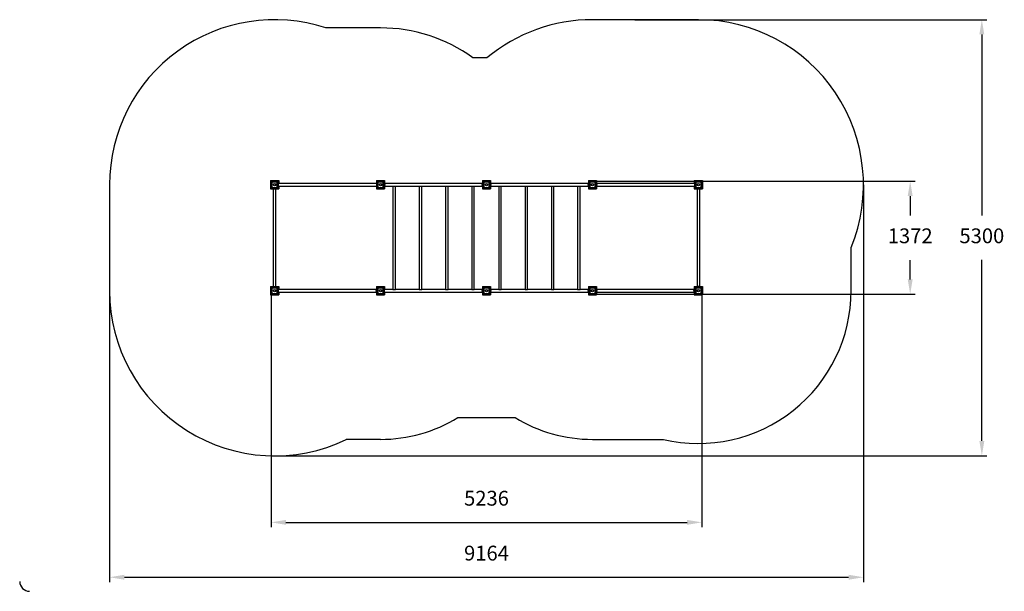
# Model space of a CAD drawing. Units: millimetres. Extents: x 600 to 12568, y 1533 to 8480.
import ezdxf

# ---------------------------------------------------------------- set-up
doc = ezdxf.new("R2010")
doc.units = ezdxf.units.MM
doc.header["$LTSCALE"] = 60
doc.header["$PDSIZE"] = -1
doc.linetypes.add('SLD-Сплошная', pattern=[0])
doc.styles.get("Standard").update_dxf_attribs({"font": 'isocpeui.ttf'})
doc.dimstyles.new('ISO-25', dxfattribs={"dimtxt": 2.5, "dimasz": 2.5, "dimexe": 1.25, "dimexo": 0.625, "dimtad": 1, "dimtxsty": 'Standard', "dimcen": 2.5, "dimadec": 0, "dimazin": 0, "dimtfac": 1, "dimtmove": 0, "dimatfit": 3, "dimfxl": 1, "dimarcsym": 0})

# ---------------------------------------------------------------- blocks, each defined once
blk = doc.blocks.new('*D28')
at = {"color": 0, "lineweight": -2, "transparency": 16777216}
for p, q in [((10856, 6472), (10856, 1644)), ((1692, 5768), (1692, 1644)), ((1872, 1704), (10676, 1704))]:
    blk.add_line(p, q, dxfattribs=at)
at = {"color": 0, "transparency": 16777216}
for points in [[(1872, 1734), (1872, 1674), (1692, 1704)], [(10676, 1734), (10676, 1674), (10856, 1704)]]:
    blk.add_solid(points, dxfattribs=at)
at = {"layer": 'Defpoints', "color": 0, "transparency": 16777216}
for p in [(10856, 6472), (1692, 5768), (10856, 1704)]:
    blk.add_point(p, dxfattribs=at)
at = {"color": 0, "transparency": 16777216, "insert": (6274, 1974), "char_height": 180, "attachment_point": 5}
blk.add_mtext('9164', dxfattribs=at)
blk = doc.blocks.new('*D29')
at = {"color": 0, "lineweight": -2, "transparency": 16777216}
for p, q in [((3656, 5176), (3656, 2311)), ((8892, 5179), (8892, 2311)), ((3836, 2371), (8712, 2371))]:
    blk.add_line(p, q, dxfattribs=at)
at = {"color": 0, "transparency": 16777216}
for points in [[(3836, 2401), (3836, 2341), (3656, 2371)], [(8712, 2401), (8712, 2341), (8892, 2371)]]:
    blk.add_solid(points, dxfattribs=at)
at = {"layer": 'Defpoints', "color": 0, "transparency": 16777216}
for p in [(3656, 5176), (8892, 5179), (8892, 2371)]:
    blk.add_point(p, dxfattribs=at)
at = {"color": 0, "transparency": 16777216, "insert": (6274, 2641), "char_height": 180, "attachment_point": 5}
blk.add_mtext('5236', dxfattribs=at)
blk = doc.blocks.new('*D30')
at = {"color": 0, "lineweight": -2, "transparency": 16777216}
for p, q in [((7567, 6516), (11484, 6516)), ((11424, 6336), (11424, 6101)), ((11424, 5324), (11424, 5559)), ((7560, 5144), (11484, 5144))]:
    blk.add_line(p, q, dxfattribs=at)
at = {"color": 0, "transparency": 16777216}
for points in [[(11394, 6336), (11454, 6336), (11424, 6516)], [(11394, 5324), (11454, 5324), (11424, 5144)]]:
    blk.add_solid(points, dxfattribs=at)
at = {"layer": 'Defpoints', "color": 0, "transparency": 16777216}
for p in [(7567, 6516), (11424, 6516), (7560, 5144)]:
    blk.add_point(p, dxfattribs=at)
at = {"color": 0, "transparency": 16777216, "insert": (11424, 5830), "char_height": 180, "attachment_point": 5}
blk.add_mtext('1372', dxfattribs=at)
blk = doc.blocks.new('*D31')
at = {"color": 0, "lineweight": -2, "transparency": 16777216}
for p, q in [((8077, 8480), (12355, 8480)), ((12295, 8300), (12295, 6100)), ((12295, 3360), (12295, 5560)), ((3656, 3180), (12355, 3180))]:
    blk.add_line(p, q, dxfattribs=at)
at = {"color": 0, "transparency": 16777216}
for points in [[(12265, 8300), (12325, 8300), (12295, 8480)], [(12265, 3360), (12325, 3360), (12295, 3180)]]:
    blk.add_solid(points, dxfattribs=at)
at = {"layer": 'Defpoints', "color": 0, "transparency": 16777216}
for p in [(8077, 8480), (3656, 3180), (12295, 3180)]:
    blk.add_point(p, dxfattribs=at)
at = {"color": 0, "transparency": 16777216, "insert": (12295, 5830), "char_height": 180, "attachment_point": 5}
blk.add_mtext('5300', dxfattribs=at)

msp = doc.modelspace()

# ---------------------------------------------------------------- linework, layer by layer
at = {"color": 251, "linetype": 'SLD-Сплошная', "true_color": 0x636466}
for p, q in [((4986.1, 8380.2), (4322.1, 8380.2)), ((8850.1, 8479.7), (7562.1, 8479.7)), ((6279.1, 8015.7), (6107.3, 8015.7)), ((1692.1, 6473.7), (1692.1, 5185.7)), ((10706.1, 5185.7), (10706.1, 5712.6)), ((5927.3, 3643.7), (6621, 3643.7)), ((4986.1, 3379.2), (4570.3, 3379.2)), ((7562.1, 3379.2), (8424.4, 3379.2))]:
    msp.add_line(p, q, dxfattribs=at)
at = {"color": 7, "linetype": 'SLD-Сплошная', "lineweight": 25}
for p, q in [((3648.1, 6523.7), (3648.1, 6423.7)), ((3648.1, 6523.7), (3748.1, 6523.7)), ((3656.1, 6438.7), (3656.1, 6508.7)), ((3656.1, 6508.7), (3666.1, 6505.7)), ((3663.1, 6515.7), (3733.1, 6515.7)), ((3663.1, 6515.7), (3666.1, 6505.7)), ((3666.1, 6505.7), (3666.1, 6441.7)), ((3730.1, 6505.7), (3666.1, 6505.7)), ((3733.1, 6515.7), (3730.1, 6505.7)), ((3730.1, 6505.7), (3740.1, 6508.7)), ((3730.1, 6441.7), (3730.1, 6505.7)), ((3740.1, 6508.7), (3740.1, 6438.7)), ((3740.1, 6498.7), (3742.1, 6498.7)), ((3742.1, 6448.7), (3742.1, 6498.7)), ((4942.1, 6489.7), (3742.1, 6489.7)), ((3744.1, 6483.7), (3742.1, 6483.7)), ((3742.1, 6463.7), (3744.1, 6463.7)), ((3744.1, 6482.2), (3744.1, 6483.7)), ((3744.1, 6463.7), (3744.1, 6482.2)), ((3744.1, 6466.1), (3746.6, 6466.1)), ((3746.6, 6466.1), (3746.6, 6481.3)), ((3748.1, 6523.7), (3748.1, 6489.7)), ((4936.1, 6523.7), (4936.1, 6489.7)), ((4936.1, 6523.7), (5036.1, 6523.7)), ((4937.6, 6481.3), (4937.6, 6466.1)), ((4937.6, 6466.1), (4940.1, 6466.1)), ((4942.1, 6483.7), (4940.1, 6483.7)), ((4940.1, 6483.7), (4940.1, 6463.7)), ((4940.1, 6463.7), (4942.1, 6463.7)), ((4942.1, 6498.7), (4944.1, 6498.7)), ((4942.1, 6448.7), (4942.1, 6498.7)), ((4944.1, 6438.7), (4944.1, 6508.7)), ((4944.1, 6508.7), (4954.1, 6505.7)), ((4951.1, 6515.7), (5021.1, 6515.7)), ((4951.1, 6515.7), (4954.1, 6505.7)), ((5018.1, 6505.7), (4954.1, 6505.7)), ((4954.1, 6505.7), (4954.1, 6441.7)), ((5021.1, 6515.7), (5018.1, 6505.7)), ((5018.1, 6505.7), (5028.1, 6508.7)), ((5018.1, 6441.7), (5018.1, 6505.7)), ((5028.1, 6508.7), (5028.1, 6438.7)), ((5030.1, 6498.7), (5028.1, 6498.7)), ((5030.1, 6498.7), (5030.1, 6448.7)), ((6230.1, 6489.7), (5030.1, 6489.7)), ((5032.1, 6483.7), (5030.1, 6483.7)), ((5030.1, 6463.7), (5032.1, 6463.7)), ((5032.1, 6463.7), (5032.1, 6483.7)), ((5034.6, 6481.3), (5032.1, 6481.3)), ((5032.1, 6466.1), (5034.6, 6466.1)), ((5035, 6482.5), (5034.6, 6482.5)), ((5034.6, 6482.5), (5034.6, 6465)), ((5034.6, 6465), (5035, 6465)), ((5035, 6482.5), (5035, 6465)), ((5036.1, 6523.7), (5036.1, 6489.7)), ((5040.1, 6478.1), (5040.1, 6469.3)), ((6220.1, 6469.3), (6220.1, 6478.1)), ((6224.1, 6523.7), (6324.1, 6523.7)), ((6224.1, 6523.7), (6224.1, 6489.7)), ((6225.6, 6482.5), (6225.3, 6482.5)), ((6225.3, 6465), (6225.3, 6482.5)), ((6225.3, 6465), (6225.6, 6465)), ((6225.6, 6465), (6225.6, 6482.5)), ((6228.1, 6481.3), (6225.6, 6481.3)), ((6225.6, 6466.1), (6228.1, 6466.1)), ((6230.1, 6483.7), (6228.1, 6483.7)), ((6228.1, 6483.7), (6228.1, 6463.7)), ((6228.1, 6463.7), (6230.1, 6463.7)), ((6232.1, 6498.7), (6230.1, 6498.7)), ((6230.1, 6498.7), (6230.1, 6448.7)), ((6232.1, 6438.7), (6232.1, 6508.7)), ((6232.1, 6508.7), (6242.1, 6505.7)), ((6239.1, 6515.7), (6309.1, 6515.7)), ((6239.1, 6515.7), (6242.1, 6505.7)), ((6306.1, 6505.7), (6242.1, 6505.7)), ((6242.1, 6505.7), (6242.1, 6441.7)), ((6309.1, 6515.7), (6306.1, 6505.7)), ((6306.1, 6505.7), (6316.1, 6508.7)), ((6306.1, 6441.7), (6306.1, 6505.7)), ((6316.1, 6508.7), (6316.1, 6438.7)), ((6318.1, 6498.7), (6316.1, 6498.7)), ((6318.1, 6498.7), (6318.1, 6448.7)), ((7518.1, 6489.7), (6318.1, 6489.7)), ((6320.1, 6483.7), (6318.1, 6483.7)), ((6318.1, 6463.7), (6320.1, 6463.7)), ((6320.1, 6463.7), (6320.1, 6483.7)), ((6322.6, 6481.3), (6320.1, 6481.3)), ((6320.1, 6466.1), (6322.6, 6466.1)), ((6323, 6482.5), (6322.6, 6482.5)), ((6322.6, 6482.5), (6322.6, 6465)), ((6322.6, 6465), (6323, 6465)), ((6323, 6482.5), (6323, 6465)), ((6324.1, 6523.7), (6324.1, 6489.7)), ((6328.1, 6478.1), (6328.1, 6469.3)), ((7508.1, 6469.3), (7508.1, 6478.1)), ((7512.1, 6523.7), (7612.1, 6523.7)), ((7512.1, 6523.7), (7512.1, 6489.7)), ((7513.6, 6482.5), (7513.3, 6482.5)), ((7513.3, 6465), (7513.3, 6482.5)), ((7513.3, 6465), (7513.6, 6465)), ((7513.6, 6465), (7513.6, 6482.5)), ((7516.1, 6481.3), (7513.6, 6481.3)), ((7513.6, 6466.1), (7516.1, 6466.1)), ((7518.1, 6483.7), (7516.1, 6483.7)), ((7516.1, 6483.7), (7516.1, 6463.7)), ((7516.1, 6463.7), (7518.1, 6463.7)), ((7520.1, 6498.7), (7518.1, 6498.7)), ((7518.1, 6498.7), (7518.1, 6448.7)), ((7520.1, 6438.7), (7520.1, 6508.7)), ((7520.1, 6508.7), (7530.1, 6505.7)), ((7527.1, 6515.7), (7597.1, 6515.7)), ((7527.1, 6515.7), (7530.1, 6505.7)), ((7530.1, 6505.7), (7530.1, 6441.7)), ((7594.1, 6505.7), (7530.1, 6505.7)), ((7597.1, 6515.7), (7594.1, 6505.7)), ((7594.1, 6505.7), (7604.1, 6508.7)), ((7594.1, 6441.7), (7594.1, 6505.7)), ((7604.1, 6508.7), (7604.1, 6438.7)), ((7604.1, 6498.7), (7606.1, 6498.7)), ((7606.1, 6448.7), (7606.1, 6498.7)), ((8806.1, 6489.7), (7606.1, 6489.7)), ((7608.1, 6483.7), (7606.1, 6483.7)), ((7606.1, 6463.7), (7608.1, 6463.7)), ((7608.1, 6482.2), (7608.1, 6483.7)), ((7608.1, 6463.7), (7608.1, 6482.2)), ((7608.1, 6466.1), (7610.6, 6466.1)), ((7611, 6482.5), (7610.6, 6482.5)), ((7610.6, 6482.5), (7610.6, 6465)), ((7610.6, 6465), (7611, 6465)), ((7611, 6482.5), (7611, 6465)), ((7612.1, 6523.7), (7612.1, 6489.7)), ((7616.1, 6478.1), (7616.1, 6469.3)), ((8800.1, 6523.7), (8900.1, 6523.7)), ((8800.1, 6523.7), (8800.1, 6489.7)), ((8806.1, 6483.7), (8804.1, 6483.7)), ((8804.1, 6483.7), (8804.1, 6463.7)), ((8804.1, 6463.7), (8806.1, 6463.7)), ((8806.1, 6448.7), (8806.1, 6498.7)), ((8806.1, 6498.7), (8808.1, 6498.7)), ((8808.1, 6438.7), (8808.1, 6508.7)), ((8808.1, 6508.7), (8818.1, 6505.7)), ((8815.1, 6515.7), (8885.1, 6515.7)), ((8815.1, 6515.7), (8818.1, 6505.7)), ((8882.1, 6505.7), (8818.1, 6505.7)), ((8818.1, 6505.7), (8818.1, 6441.7)), ((8885.1, 6515.7), (8882.1, 6505.7)), ((8882.1, 6505.7), (8892.1, 6508.7)), ((8882.1, 6441.7), (8882.1, 6505.7)), ((8892.1, 6508.7), (8892.1, 6438.7)), ((8900.1, 6523.7), (8900.1, 6423.7)), ((3648.1, 6423.7), (3682.1, 6423.7)), ((3656.1, 6438.7), (3666.1, 6441.7)), ((3666.1, 6441.7), (3663.1, 6431.7)), ((3733.1, 6431.7), (3663.1, 6431.7)), ((3666.1, 6441.7), (3730.1, 6441.7)), ((3673.1, 6429.7), (3673.1, 6431.7)), ((3723.1, 6429.7), (3673.1, 6429.7)), ((3682.1, 6429.7), (3682.1, 5229.7)), ((3688.1, 6429.7), (3688.1, 6427.7)), ((3688.1, 6427.7), (3708.1, 6427.7)), ((3690.6, 6425.2), (3705.7, 6425.2)), ((3705.7, 6425.2), (3705.7, 6427.7)), ((3708.1, 6427.7), (3708.1, 6429.7)), ((3714.1, 5229.7), (3714.1, 6429.7)), ((3714.1, 6423.7), (3748.1, 6423.7)), ((3723.1, 6429.7), (3723.1, 6431.7)), ((3730.1, 6441.7), (3740.1, 6438.7)), ((3730.1, 6441.7), (3733.1, 6431.7)), ((3740.1, 6448.7), (3742.1, 6448.7)), ((3742.1, 6457.7), (4942.1, 6457.7)), ((3748.1, 6457.7), (3748.1, 6423.7)), ((4936.1, 6457.7), (4936.1, 6423.7)), ((4936.1, 6423.7), (5036.1, 6423.7)), ((4942.1, 6448.7), (4944.1, 6448.7)), ((4944.1, 6438.7), (4954.1, 6441.7)), ((4954.1, 6441.7), (4951.1, 6431.7)), ((5021.1, 6431.7), (4951.1, 6431.7)), ((4954.1, 6441.7), (5018.1, 6441.7)), ((5018.1, 6441.7), (5028.1, 6438.7)), ((5018.1, 6441.7), (5021.1, 6431.7)), ((5030.1, 6448.7), (5028.1, 6448.7)), ((5030.1, 6457.7), (5134.1, 6457.7)), ((5036.1, 6457.7), (5036.1, 6423.7)), ((5134.1, 6457.7), (5134.1, 5201.7)), ((5134.1, 6457.7), (5150.1, 6457.7)), ((5150.1, 6457.7), (5166.1, 6457.7)), ((5166.1, 5201.7), (5166.1, 6457.7)), ((5166.1, 6457.7), (5454.1, 6457.7)), ((5454.1, 6457.7), (5454.1, 5201.7)), ((5454.1, 6457.7), (5470.1, 6457.7)), ((5470.1, 6457.7), (5486.1, 6457.7)), ((5486.1, 5201.7), (5486.1, 6457.7)), ((5486.1, 6457.7), (5774.1, 6457.7)), ((5774.1, 6457.7), (5774.1, 5201.7)), ((5774.1, 6457.7), (5790.1, 6457.7)), ((5790.1, 6457.7), (5806.1, 6457.7)), ((5806.1, 5201.7), (5806.1, 6457.7)), ((5806.1, 6457.7), (6094.1, 6457.7)), ((6094.1, 6457.7), (6094.1, 5201.7)), ((6094.1, 6457.7), (6110.1, 6457.7)), ((6110.1, 6457.7), (6126.1, 6457.7)), ((6126.1, 5201.7), (6126.1, 6457.7)), ((6126.1, 6457.7), (6230.1, 6457.7)), ((6224.1, 6457.7), (6224.1, 6423.7)), ((6224.1, 6423.7), (6324.1, 6423.7)), ((6232.1, 6448.7), (6230.1, 6448.7)), ((6232.1, 6438.7), (6242.1, 6441.7)), ((6242.1, 6441.7), (6239.1, 6431.7)), ((6309.1, 6431.7), (6239.1, 6431.7)), ((6242.1, 6441.7), (6306.1, 6441.7)), ((6306.1, 6441.7), (6316.1, 6438.7)), ((6306.1, 6441.7), (6309.1, 6431.7)), ((6318.1, 6448.7), (6316.1, 6448.7)), ((6318.1, 6457.7), (6422.1, 6457.7)), ((6324.1, 6457.7), (6324.1, 6423.7)), ((6422.1, 6457.7), (6422.1, 5201.7)), ((6422.1, 6457.7), (6438.1, 6457.7)), ((6438.1, 6457.7), (6454.1, 6457.7)), ((6454.1, 5201.7), (6454.1, 6457.7)), ((6454.1, 6457.7), (6742.1, 6457.7)), ((6742.1, 6457.7), (6742.1, 5201.7)), ((6742.1, 6457.7), (6758.1, 6457.7)), ((6758.1, 6457.7), (6774.1, 6457.7)), ((6774.1, 5201.7), (6774.1, 6457.7)), ((6774.1, 6457.7), (7062.1, 6457.7)), ((7062.1, 6457.7), (7062.1, 5201.7)), ((7062.1, 6457.7), (7078.1, 6457.7)), ((7078.1, 6457.7), (7094.1, 6457.7)), ((7094.1, 5201.7), (7094.1, 6457.7)), ((7094.1, 6457.7), (7382.1, 6457.7)), ((7382.1, 6457.7), (7382.1, 5201.7)), ((7382.1, 6457.7), (7398.1, 6457.7)), ((7398.1, 6457.7), (7414.1, 6457.7)), ((7414.1, 5201.7), (7414.1, 6457.7)), ((7414.1, 6457.7), (7518.1, 6457.7)), ((7512.1, 6457.7), (7512.1, 6423.7)), ((7512.1, 6423.7), (7612.1, 6423.7)), ((7520.1, 6448.7), (7518.1, 6448.7)), ((7520.1, 6438.7), (7530.1, 6441.7)), ((7530.1, 6441.7), (7527.1, 6431.7)), ((7597.1, 6431.7), (7527.1, 6431.7)), ((7530.1, 6441.7), (7594.1, 6441.7)), ((7594.1, 6441.7), (7604.1, 6438.7)), ((7594.1, 6441.7), (7597.1, 6431.7)), ((7604.1, 6448.7), (7606.1, 6448.7)), ((7606.1, 6457.7), (8806.1, 6457.7)), ((7612.1, 6457.7), (7612.1, 6423.7)), ((8800.1, 6457.7), (8800.1, 6423.7)), ((8800.1, 6423.7), (8834.1, 6423.7)), ((8806.1, 6448.7), (8808.1, 6448.7)), ((8808.1, 6438.7), (8818.1, 6441.7)), ((8818.1, 6441.7), (8815.1, 6431.7)), ((8885.1, 6431.7), (8815.1, 6431.7)), ((8818.1, 6441.7), (8882.1, 6441.7)), ((8825.1, 6429.7), (8825.1, 6431.7)), ((8875.1, 6429.7), (8825.1, 6429.7)), ((8834.1, 6429.7), (8834.1, 5229.7)), ((8840.1, 6429.7), (8840.1, 6427.7)), ((8840.1, 6427.7), (8860.1, 6427.7)), ((8842.6, 6425.2), (8857.7, 6425.2)), ((8857.7, 6425.2), (8857.7, 6427.7)), ((8860.1, 6427.7), (8860.1, 6429.7)), ((8866.1, 5229.7), (8866.1, 6429.7)), ((8866.1, 6423.7), (8900.1, 6423.7)), ((8875.1, 6429.7), (8875.1, 6431.7)), ((8882.1, 6441.7), (8892.1, 6438.7)), ((8882.1, 6441.7), (8885.1, 6431.7)), ((3648.1, 5235.7), (3648.1, 5135.7)), ((3648.1, 5235.7), (3682.1, 5235.7)), ((3656.1, 5150.7), (3656.1, 5220.7)), ((3656.1, 5220.7), (3666.1, 5217.7)), ((3656.1, 5150.7), (3666.1, 5153.7)), ((3663.1, 5227.7), (3733.1, 5227.7)), ((3663.1, 5227.7), (3666.1, 5217.7)), ((3666.1, 5153.7), (3663.1, 5143.7)), ((3666.1, 5217.7), (3666.1, 5153.7)), ((3730.1, 5217.7), (3666.1, 5217.7)), ((3666.1, 5153.7), (3730.1, 5153.7)), ((3673.1, 5227.7), (3673.1, 5229.7)), ((3723.1, 5229.7), (3673.1, 5229.7)), ((3688.1, 5231.7), (3688.1, 5229.7)), ((3689.6, 5231.7), (3688.1, 5231.7)), ((3708.1, 5231.7), (3689.6, 5231.7)), ((3705.7, 5234.2), (3690.6, 5234.2)), ((3705.7, 5231.7), (3705.7, 5234.2)), ((3708.1, 5229.7), (3708.1, 5231.7)), ((3714.1, 5235.7), (3748.1, 5235.7)), ((3723.1, 5227.7), (3723.1, 5229.7)), ((3733.1, 5227.7), (3730.1, 5217.7)), ((3730.1, 5217.7), (3740.1, 5220.7)), ((3730.1, 5153.7), (3730.1, 5217.7)), ((3730.1, 5153.7), (3733.1, 5143.7)), ((3730.1, 5153.7), (3740.1, 5150.7)), ((3740.1, 5220.7), (3740.1, 5150.7)), ((3740.1, 5210.7), (3742.1, 5210.7)), ((3740.1, 5160.7), (3742.1, 5160.7)), ((3742.1, 5160.7), (3742.1, 5210.7)), ((4942.1, 5201.7), (3742.1, 5201.7)), ((3744.1, 5195.7), (3742.1, 5195.7)), ((3742.1, 5175.7), (3744.1, 5175.7)), ((3742.1, 5169.7), (4942.1, 5169.7)), ((3744.1, 5194.2), (3744.1, 5195.7)), ((3744.1, 5175.7), (3744.1, 5194.2)), ((3744.1, 5178.1), (3746.6, 5178.1)), ((3746.6, 5178.1), (3746.6, 5193.3)), ((3748.1, 5235.7), (3748.1, 5201.7)), ((3748.1, 5169.7), (3748.1, 5135.7)), ((4932.1, 5181.3), (4932.1, 5190.1)), ((4936.1, 5235.7), (5036.1, 5235.7)), ((4936.1, 5235.7), (4936.1, 5201.7)), ((4936.1, 5169.7), (4936.1, 5135.7)), ((4937.6, 5194.5), (4937.3, 5194.5)), ((4937.3, 5177), (4937.3, 5194.5)), ((4937.3, 5177), (4937.6, 5177)), ((4937.6, 5177), (4937.6, 5194.5)), ((4937.6, 5178.1), (4940.1, 5178.1)), ((4942.1, 5195.7), (4940.1, 5195.7)), ((4940.1, 5195.7), (4940.1, 5175.7)), ((4940.1, 5175.7), (4942.1, 5175.7)), ((4942.1, 5160.7), (4942.1, 5210.7)), ((4942.1, 5210.7), (4944.1, 5210.7)), ((4942.1, 5160.7), (4944.1, 5160.7)), ((4944.1, 5150.7), (4944.1, 5220.7)), ((4944.1, 5220.7), (4954.1, 5217.7)), ((4944.1, 5150.7), (4954.1, 5153.7)), ((4951.1, 5227.7), (5021.1, 5227.7)), ((4951.1, 5227.7), (4954.1, 5217.7)), ((4954.1, 5153.7), (4951.1, 5143.7)), ((4954.1, 5217.7), (4954.1, 5153.7)), ((5018.1, 5217.7), (4954.1, 5217.7)), ((4954.1, 5153.7), (5018.1, 5153.7)), ((5021.1, 5227.7), (5018.1, 5217.7)), ((5018.1, 5217.7), (5028.1, 5220.7)), ((5018.1, 5153.7), (5018.1, 5217.7)), ((5018.1, 5153.7), (5028.1, 5150.7)), ((5018.1, 5153.7), (5021.1, 5143.7)), ((5028.1, 5220.7), (5028.1, 5150.7)), ((5030.1, 5210.7), (5028.1, 5210.7)), ((5030.1, 5160.7), (5028.1, 5160.7)), ((5030.1, 5210.7), (5030.1, 5160.7)), ((5134.1, 5201.7), (5030.1, 5201.7)), ((5032.1, 5195.7), (5030.1, 5195.7)), ((5030.1, 5175.7), (5032.1, 5175.7)), ((5030.1, 5169.7), (6230.1, 5169.7)), ((5032.1, 5175.7), (5032.1, 5195.7)), ((5034.6, 5193.3), (5032.1, 5193.3)), ((5032.1, 5178.1), (5034.6, 5178.1)), ((5034.6, 5178.1), (5034.6, 5193.3)), ((5036.1, 5235.7), (5036.1, 5201.7)), ((5036.1, 5169.7), (5036.1, 5135.7)), ((5134.1, 5201.7), (5150.1, 5201.7)), ((5150.1, 5201.7), (5166.1, 5201.7)), ((5454.1, 5201.7), (5166.1, 5201.7)), ((5454.1, 5201.7), (5470.1, 5201.7)), ((5470.1, 5201.7), (5486.1, 5201.7)), ((5774.1, 5201.7), (5486.1, 5201.7)), ((5774.1, 5201.7), (5790.1, 5201.7)), ((5790.1, 5201.7), (5806.1, 5201.7)), ((6094.1, 5201.7), (5806.1, 5201.7)), ((6094.1, 5201.7), (6110.1, 5201.7)), ((6110.1, 5201.7), (6126.1, 5201.7)), ((6230.1, 5201.7), (6126.1, 5201.7)), ((6220.1, 5181.3), (6220.1, 5190.1)), ((6224.1, 5235.7), (6324.1, 5235.7)), ((6224.1, 5235.7), (6224.1, 5201.7)), ((6224.1, 5169.7), (6224.1, 5135.7)), ((6225.6, 5194.5), (6225.3, 5194.5)), ((6225.3, 5177), (6225.3, 5194.5)), ((6225.3, 5177), (6225.6, 5177)), ((6225.6, 5177), (6225.6, 5194.5)), ((6228.1, 5193.3), (6225.6, 5193.3)), ((6225.6, 5178.1), (6228.1, 5178.1)), ((6230.1, 5195.7), (6228.1, 5195.7)), ((6228.1, 5195.7), (6228.1, 5175.7)), ((6228.1, 5175.7), (6230.1, 5175.7)), ((6232.1, 5210.7), (6230.1, 5210.7)), ((6230.1, 5210.7), (6230.1, 5160.7)), ((6232.1, 5160.7), (6230.1, 5160.7)), ((6232.1, 5150.7), (6232.1, 5220.7)), ((6232.1, 5220.7), (6242.1, 5217.7)), ((6232.1, 5150.7), (6242.1, 5153.7)), ((6239.1, 5227.7), (6309.1, 5227.7)), ((6239.1, 5227.7), (6242.1, 5217.7)), ((6242.1, 5153.7), (6239.1, 5143.7)), ((6306.1, 5217.7), (6242.1, 5217.7)), ((6242.1, 5217.7), (6242.1, 5153.7)), ((6242.1, 5153.7), (6306.1, 5153.7)), ((6309.1, 5227.7), (6306.1, 5217.7)), ((6306.1, 5217.7), (6316.1, 5220.7)), ((6306.1, 5153.7), (6306.1, 5217.7)), ((6306.1, 5153.7), (6316.1, 5150.7)), ((6306.1, 5153.7), (6309.1, 5143.7)), ((6316.1, 5220.7), (6316.1, 5150.7)), ((6318.1, 5210.7), (6316.1, 5210.7)), ((6318.1, 5160.7), (6316.1, 5160.7)), ((6318.1, 5210.7), (6318.1, 5160.7)), ((6422.1, 5201.7), (6318.1, 5201.7)), ((6320.1, 5195.7), (6318.1, 5195.7)), ((6318.1, 5175.7), (6320.1, 5175.7)), ((6318.1, 5169.7), (7518.1, 5169.7)), ((6320.1, 5175.7), (6320.1, 5195.7)), ((6322.6, 5193.3), (6320.1, 5193.3)), ((6320.1, 5178.1), (6322.6, 5178.1)), ((6323, 5194.5), (6322.6, 5194.5)), ((6322.6, 5194.5), (6322.6, 5177)), ((6322.6, 5177), (6323, 5177)), ((6323, 5194.5), (6323, 5177)), ((6324.1, 5235.7), (6324.1, 5201.7)), ((6324.1, 5169.7), (6324.1, 5135.7)), ((6328.1, 5190.1), (6328.1, 5181.3)), ((6422.1, 5201.7), (6438.1, 5201.7)), ((6438.1, 5201.7), (6454.1, 5201.7)), ((6742.1, 5201.7), (6454.1, 5201.7)), ((6742.1, 5201.7), (6758.1, 5201.7)), ((6758.1, 5201.7), (6774.1, 5201.7)), ((7062.1, 5201.7), (6774.1, 5201.7)), ((7062.1, 5201.7), (7078.1, 5201.7)), ((7078.1, 5201.7), (7094.1, 5201.7)), ((7382.1, 5201.7), (7094.1, 5201.7)), ((7382.1, 5201.7), (7398.1, 5201.7)), ((7398.1, 5201.7), (7414.1, 5201.7)), ((7518.1, 5201.7), (7414.1, 5201.7)), ((7508.1, 5181.3), (7508.1, 5190.1)), ((7512.1, 5235.7), (7512.1, 5201.7)), ((7512.1, 5235.7), (7612.1, 5235.7)), ((7512.1, 5169.7), (7512.1, 5135.7)), ((7513.6, 5194.5), (7513.3, 5194.5)), ((7513.3, 5177), (7513.3, 5194.5)), ((7513.3, 5177), (7513.6, 5177)), ((7513.6, 5177), (7513.6, 5194.5)), ((7516.1, 5193.3), (7513.6, 5193.3)), ((7513.6, 5178.1), (7516.1, 5178.1)), ((7518.1, 5195.7), (7516.1, 5195.7)), ((7516.1, 5195.7), (7516.1, 5175.7)), ((7516.1, 5175.7), (7518.1, 5175.7)), ((7520.1, 5210.7), (7518.1, 5210.7)), ((7518.1, 5210.7), (7518.1, 5160.7)), ((7520.1, 5160.7), (7518.1, 5160.7)), ((7520.1, 5150.7), (7520.1, 5220.7)), ((7520.1, 5220.7), (7530.1, 5217.7)), ((7520.1, 5150.7), (7530.1, 5153.7)), ((7527.1, 5227.7), (7597.1, 5227.7)), ((7527.1, 5227.7), (7530.1, 5217.7)), ((7530.1, 5153.7), (7527.1, 5143.7)), ((7530.1, 5217.7), (7530.1, 5153.7)), ((7594.1, 5217.7), (7530.1, 5217.7)), ((7530.1, 5153.7), (7594.1, 5153.7)), ((7597.1, 5227.7), (7594.1, 5217.7)), ((7594.1, 5217.7), (7604.1, 5220.7)), ((7594.1, 5153.7), (7594.1, 5217.7)), ((7594.1, 5153.7), (7597.1, 5143.7)), ((7594.1, 5153.7), (7604.1, 5150.7)), ((7604.1, 5220.7), (7604.1, 5150.7)), ((7604.1, 5210.7), (7606.1, 5210.7)), ((7604.1, 5160.7), (7606.1, 5160.7)), ((7606.1, 5160.7), (7606.1, 5210.7)), ((8806.1, 5201.7), (7606.1, 5201.7)), ((7608.1, 5195.7), (7606.1, 5195.7)), ((7606.1, 5175.7), (7608.1, 5175.7)), ((7606.1, 5169.7), (8806.1, 5169.7)), ((7608.1, 5194.2), (7608.1, 5195.7)), ((7608.1, 5175.7), (7608.1, 5194.2)), ((7608.1, 5178.1), (7610.6, 5178.1)), ((7611, 5194.5), (7610.6, 5194.5)), ((7610.6, 5194.5), (7610.6, 5177)), ((7610.6, 5177), (7611, 5177)), ((7611, 5194.5), (7611, 5177)), ((7612.1, 5235.7), (7612.1, 5201.7)), ((7612.1, 5169.7), (7612.1, 5135.7)), ((7616.1, 5190.1), (7616.1, 5181.3)), ((8796.1, 5181.3), (8796.1, 5190.1)), ((8800.1, 5235.7), (8834.1, 5235.7)), ((8800.1, 5235.7), (8800.1, 5201.7)), ((8800.1, 5169.7), (8800.1, 5135.7)), ((8801.6, 5194.5), (8801.3, 5194.5)), ((8801.3, 5177), (8801.3, 5194.5)), ((8801.3, 5177), (8801.6, 5177)), ((8801.6, 5177), (8801.6, 5194.5)), ((8801.6, 5178.1), (8804.1, 5178.1)), ((8806.1, 5195.7), (8804.1, 5195.7)), ((8804.1, 5195.7), (8804.1, 5175.7)), ((8804.1, 5175.7), (8806.1, 5175.7)), ((8806.1, 5210.7), (8808.1, 5210.7)), ((8806.1, 5160.7), (8806.1, 5210.7)), ((8806.1, 5160.7), (8808.1, 5160.7)), ((8808.1, 5150.7), (8808.1, 5220.7)), ((8808.1, 5220.7), (8818.1, 5217.7)), ((8808.1, 5150.7), (8818.1, 5153.7)), ((8815.1, 5227.7), (8885.1, 5227.7)), ((8815.1, 5227.7), (8818.1, 5217.7)), ((8818.1, 5153.7), (8815.1, 5143.7)), ((8818.1, 5217.7), (8818.1, 5153.7)), ((8882.1, 5217.7), (8818.1, 5217.7)), ((8818.1, 5153.7), (8882.1, 5153.7)), ((8825.1, 5227.7), (8825.1, 5229.7)), ((8875.1, 5229.7), (8825.1, 5229.7)), ((8840.1, 5231.7), (8840.1, 5229.7)), ((8841.6, 5231.7), (8840.1, 5231.7)), ((8841.4, 5234.6), (8841.4, 5234.2)), ((8841.4, 5234.6), (8858.9, 5234.6)), ((8841.4, 5234.2), (8858.9, 5234.2)), ((8860.1, 5231.7), (8841.6, 5231.7)), ((8845.8, 5239.7), (8854.5, 5239.7)), ((8857.7, 5231.7), (8857.7, 5234.2)), ((8858.9, 5234.2), (8858.9, 5234.6)), ((8860.1, 5229.7), (8860.1, 5231.7)), ((8866.1, 5235.7), (8900.1, 5235.7)), ((8875.1, 5227.7), (8875.1, 5229.7)), ((8885.1, 5227.7), (8882.1, 5217.7)), ((8882.1, 5217.7), (8892.1, 5220.7)), ((8882.1, 5153.7), (8882.1, 5217.7)), ((8882.1, 5153.7), (8892.1, 5150.7)), ((8882.1, 5153.7), (8885.1, 5143.7)), ((8892.1, 5220.7), (8892.1, 5150.7)), ((8900.1, 5235.7), (8900.1, 5135.7)), ((3648.1, 5135.7), (3748.1, 5135.7)), ((3733.1, 5143.7), (3663.1, 5143.7)), ((4936.1, 5135.7), (5036.1, 5135.7)), ((5021.1, 5143.7), (4951.1, 5143.7)), ((6224.1, 5135.7), (6324.1, 5135.7)), ((6309.1, 5143.7), (6239.1, 5143.7)), ((7512.1, 5135.7), (7612.1, 5135.7)), ((7597.1, 5143.7), (7527.1, 5143.7)), ((8800.1, 5135.7), (8900.1, 5135.7)), ((8885.1, 5143.7), (8815.1, 5143.7))]:
    msp.add_line(p, q, dxfattribs=at)
for centre, radius in [((3698.1, 6473.7), 13.9), ((3698.1, 6473.7), 12.4), ((4986.1, 6473.7), 13.9), ((4986.1, 6473.7), 12.4), ((6274.1, 6473.7), 13.9), ((6274.1, 6473.7), 12.4), ((7562.1, 6473.7), 13.9), ((7562.1, 6473.7), 12.4), ((8850.1, 6473.7), 13.9), ((8850.1, 6473.7), 12.4), ((3698.1, 5185.7), 13.9), ((3698.1, 5185.7), 12.4), ((4986.1, 5185.7), 13.9), ((4986.1, 5185.7), 12.4), ((6274.1, 5185.7), 13.9), ((6274.1, 5185.7), 12.4), ((7562.1, 5185.7), 13.9), ((7562.1, 5185.7), 12.4), ((8850.1, 5185.7), 13.9), ((8850.1, 5185.7), 12.4)]:
    msp.add_circle(centre, radius, dxfattribs=at)
at = {"color": 251, "linetype": 'SLD-Сплошная', "true_color": 0x636466}
for centre, radius, start, end in [((3698.1, 6473.7), 2006, 71.87845, 180), ((4986.1, 6473.7), 1906.5, 53.98002, 90), ((7562.1, 6473.7), 2006, 90, 129.76325), ((8850.1, 6473.7), 2006, 337.70221, 90), ((3698.1, 5185.7), 2006, 180, 295.76976), ((8850.1, 5185.7), 1856, 256.73763, 0), ((4986.1, 5185.7), 1806.5, 270, 301.39632), ((7562.1, 5185.7), 1806.5, 238.60368, 270)]:
    msp.add_arc(centre, radius, start, end, dxfattribs=at)
at = {"color": 7, "linetype": 'SLD-Сплошная', "lineweight": 25}
for centre, radius, start, end in [((3663.1, 6508.7), 7, 90, 180), ((3733.1, 6508.7), 7, 0, 90), ((4951.1, 6508.7), 7, 90, 180), ((5021.1, 6508.7), 7, 0, 90), ((5032, 6473.7), 9.27, 28.17585, 70.79689), ((5032, 6473.7), 9.27, 289.20311, 331.82415), ((6228.3, 6473.7), 9.27, 109.20311, 151.82415), ((6228.3, 6473.7), 9.27, 208.17585, 250.79689), ((6239.1, 6508.7), 7, 90, 180), ((6309.1, 6508.7), 7, 0, 90), ((6320, 6473.7), 9.27, 28.17585, 70.79689), ((6320, 6473.7), 9.27, 289.20311, 331.82415), ((7516.3, 6473.7), 9.27, 109.20311, 151.82415), ((7516.3, 6473.7), 9.27, 208.17585, 250.79689), ((7527.1, 6508.7), 7, 90, 180), ((7597.1, 6508.7), 7, 0, 90), ((7608, 6473.7), 9.27, 28.17585, 70.79689), ((7608, 6473.7), 9.27, 289.20311, 331.82415), ((8815.1, 6508.7), 7, 90, 180), ((8885.1, 6508.7), 7, 0, 90), ((3663.1, 6438.7), 7, 180, 270), ((3733.1, 6438.7), 7, 270, 0), ((4951.1, 6438.7), 7, 180, 270), ((5021.1, 6438.7), 7, 270, 360), ((6239.1, 6438.7), 7, 180, 270), ((6309.1, 6438.7), 7, 270, 360), ((7527.1, 6438.7), 7, 180, 270), ((7597.1, 6438.7), 7, 270, 360), ((8815.1, 6438.7), 7, 180, 270), ((8885.1, 6438.7), 7, 270, 360), ((3663.1, 5220.7), 7, 90, 180), ((3663.1, 5150.7), 7, 180, 270), ((3733.1, 5220.7), 7, 0, 90), ((3733.1, 5150.7), 7, 270, 0), ((4940.3, 5185.7), 9.27, 109.20311, 151.82415), ((4940.3, 5185.7), 9.27, 208.17585, 250.79689), ((4951.1, 5220.7), 7, 90, 180), ((4951.1, 5150.7), 7, 180, 270), ((5021.1, 5220.7), 7, 0, 90), ((5021.1, 5150.7), 7, 270, 0), ((6228.3, 5185.7), 9.27, 109.20311, 151.82415), ((6228.3, 5185.7), 9.27, 208.17585, 250.79689), ((6239.1, 5220.7), 7, 90, 180), ((6239.1, 5150.7), 7, 180, 270), ((6309.1, 5220.7), 7, 0, 90), ((6309.1, 5150.7), 7, 270, 0), ((6320, 5185.7), 9.27, 28.17585, 70.79689), ((6320, 5185.7), 9.27, 289.20311, 331.82415), ((7516.3, 5185.7), 9.27, 109.20311, 151.82415), ((7516.3, 5185.7), 9.27, 208.17585, 250.79689), ((7527.1, 5220.7), 7, 90, 180), ((7527.1, 5150.7), 7, 180, 270), ((7597.1, 5220.7), 7, 0, 90), ((7597.1, 5150.7), 7, 270, 0), ((7608, 5185.7), 9.27, 28.17585, 70.79689), ((7608, 5185.7), 9.27, 289.20311, 331.82415), ((8804.3, 5185.7), 9.27, 109.20311, 151.82415), ((8804.3, 5185.7), 9.27, 208.17585, 250.79689), ((8815.1, 5220.7), 7, 90, 180), ((8815.1, 5150.7), 7, 180, 270), ((8850.1, 5231.5), 9.27, 118.17585, 160.79689), ((8850.1, 5231.5), 9.27, 19.20311, 61.82415), ((8885.1, 5220.7), 7, 0, 90), ((8885.1, 5150.7), 7, 270, 0)]:
    msp.add_arc(centre, radius, start, end, dxfattribs=at)
at = {"color": 254, "linetype": 'SLD-Сплошная', "true_color": 0xdddddd}
msp.add_arc((720, 1653.1), 120, 180, 270, dxfattribs=at)
at = {"color": 7, "linetype": 'SLD-Сплошная', "lineweight": 25}
for centre, major_axis, start_param, end_param in [((3749.2, 6473.7), (20.9, 0), 1.6936254, 1.815478), ((3744.1, 6473.7), (20.9, 0), 1.4479672, 1.5680029), ((4940.2, 6473.7), (20.9, 0), 1.5735897, 1.6936254), ((7613.2, 6473.7), (20.9, 0), 1.6936254, 1.815478), ((7608.1, 6473.7), (20.9, 0), 1.4479672, 1.5680029), ((3698.1, 6427.8), (0, 20.9), 1.5735897, 1.6936254), ((8850.1, 6427.8), (0, 20.9), 1.5735897, 1.6936254), ((3698.1, 5231.7), (0, 20.9), 1.4479672, 1.5680029), ((3698.1, 5236.8), (0, 20.9), 1.6936254, 1.815478), ((3749.2, 5185.7), (20.9, 0), 1.6936254, 1.815478), ((3744.1, 5185.7), (20.9, 0), 1.4479672, 1.5680029), ((4940.2, 5185.7), (20.9, 0), 1.5735897, 1.6936254), ((7613.2, 5185.7), (20.9, 0), 1.6936254, 1.815478), ((7608.1, 5185.7), (20.9, 0), 1.4479672, 1.5680029), ((8804.2, 5185.7), (20.9, 0), 1.5735897, 1.6936254), ((8850.1, 5231.7), (0, 20.9), 1.4479672, 1.5680029), ((8850.1, 5236.8), (0, 20.9), 1.6936254, 1.815478)]:
    msp.add_ellipse(centre, major_axis=major_axis, ratio=0.3639702, start_param=start_param, end_param=end_param, dxfattribs=at)

# ---------------------------------------------------------------- dimensions: what is measured, and where the dimension line sits
at = {"color": 251, "true_color": 0x636466}
dim = msp.add_linear_dim(base=(12295.3869, 3180.1534), p1=(8077.1679, 8479.7137), p2=(3656.1459, 3180.1534), angle=90, dimstyle='ISO-25', override={"dimtxt": 180, "dimasz": 180, "dimexe": 60, "dimexo": 0, "dimgap": 180, "dimtih": 1, "dimtoh": 1, "dimdec": 0, "dimzin": 0, "dimadec": 2, "dimtdec": 3, "dimtzin": 0}, dxfattribs=at)
dim.commit()
dim.dimension.update_dxf_attribs({"geometry": '*D31', "text_midpoint": (12295.3869, 5829.9335)})
dim = msp.add_linear_dim(base=(10856.1, 1704), p1=(1692.1, 5767.7), p2=(10856.1, 6472), dimstyle='ISO-25', override={"dimtxt": 180, "dimasz": 180, "dimexe": 60, "dimexo": 0, "dimgap": 180, "dimtih": 1, "dimtoh": 1, "dimdec": 0, "dimzin": 0, "dimadec": 2, "dimtdec": 3, "dimtzin": 0}, dxfattribs=at)
dim.commit()
dim.dimension.update_dxf_attribs({"geometry": '*D28', "text_midpoint": (6274.1, 1974)})
dim = msp.add_linear_dim(base=(11423.5, 6515.7), p1=(7559.9, 5143.7), p2=(7566.8, 6515.7), angle=90, dimstyle='ISO-25', override={"dimtxt": 180, "dimasz": 180, "dimexe": 60, "dimexo": 0, "dimgap": 180, "dimtih": 1, "dimtoh": 1, "dimdec": 0, "dimzin": 0, "dimadec": 2, "dimtdec": 3, "dimtzin": 0})
dim.commit()
dim.dimension.update_dxf_attribs({"geometry": '*D30', "text_midpoint": (11423.5, 5829.7)})
dim = msp.add_linear_dim(base=(8892.1, 2370.8), p1=(3656.1, 5176.4), p2=(8892.1, 5178.6), dimstyle='ISO-25', override={"dimtxt": 180, "dimasz": 180, "dimexe": 60, "dimexo": 0, "dimgap": 180, "dimtih": 1, "dimtoh": 1, "dimdec": 0, "dimzin": 0, "dimadec": 2, "dimtdec": 3, "dimtzin": 0})
dim.commit()
dim.dimension.update_dxf_attribs({"geometry": '*D29', "text_midpoint": (6274.1, 2640.8)})

doc.saveas('drawing.dxf')
